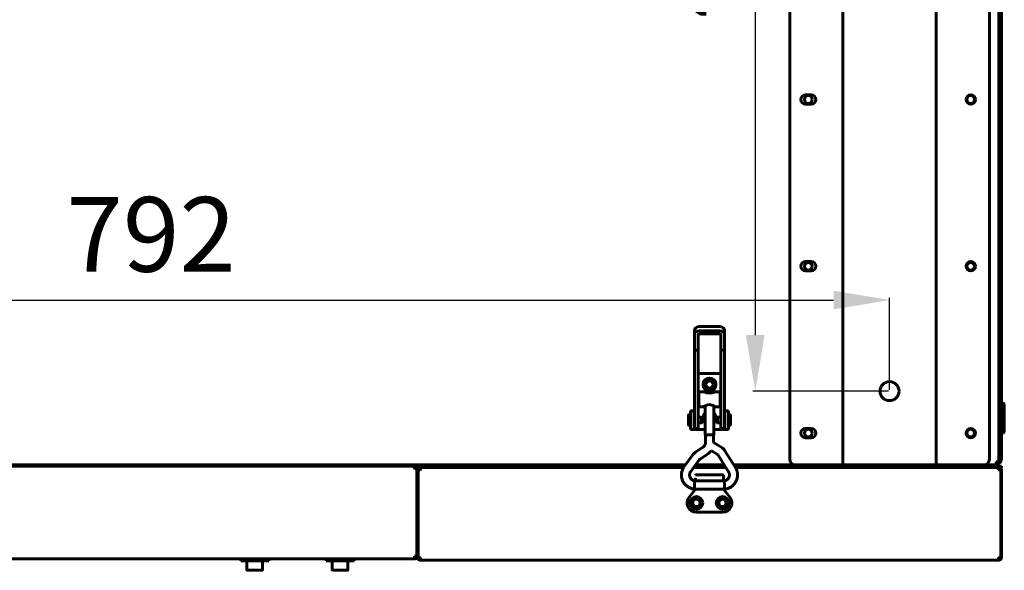
# Model space of a CAD drawing. Units: millimetres. Extents: x 1089 to 44596, y 1763 to 16001.
# Drawn here: x 18953 to 19481, y 2682 to 2977 of the extents above; entities that cross this region are included whole.
import ezdxf

# ---------------------------------------------------------------- set-up
doc = ezdxf.new("R2010")
doc.units = ezdxf.units.MM
doc.linetypes.add('K5LT_BASIC', pattern=[0])
doc.layers.add('Все виды', color=7, linetype='Continuous')
doc.dimstyles.new('Универсальный', dxfattribs={"dimtxt": 40, "dimasz": 30, "dimexe": 1.25, "dimexo": 0.625, "dimgap": 10, "dimtad": 1, "dimtxsty": 'Standard', "dimcen": 2.5, "dimadec": 0, "dimazin": 0, "dimtfac": 1, "dimtmove": 0, "dimatfit": 3, "dimfxl": 1, "dimarcsym": 0})

# ---------------------------------------------------------------- blocks, each defined once
blk = doc.blocks.new('*D231')
at = {"layer": 'Defpoints', "color": 0, "transparency": 16777216}
for p in [(19419.33, 2827.01), (18627.83, 2778.23), (19419.33, 2778.23)]:
    blk.add_point(p, dxfattribs=at)
at = {"layer": 'Все виды', "color": 0, "lineweight": -2, "transparency": 16777216}
for p, q in [((18627.83, 2778.86), (18627.83, 2828.26)), ((18657.83, 2827.01), (19389.33, 2827.01)), ((19419.33, 2778.86), (19419.33, 2828.26))]:
    blk.add_line(p, q, dxfattribs=at)
at = {"layer": 'Все виды', "color": 0, "transparency": 16777216}
for points in [[(18657.83, 2832.01), (18657.83, 2822.01), (18627.83, 2827.01)], [(19389.33, 2832.01), (19389.33, 2822.01), (19419.33, 2827.01)]]:
    blk.add_solid(points, dxfattribs=at)
at = {"layer": 'Все виды', "color": 0, "transparency": 16777216, "insert": (19023.58, 2857.01), "char_height": 40, "attachment_point": 5}
blk.add_mtext('792', dxfattribs=at)
blk = doc.blocks.new('*D232')
at = {"layer": 'Defpoints', "color": 0, "transparency": 16777216}
for p in [(19419.33, 3269.29), (19347.35, 2778.23), (19419.33, 2778.23)]:
    blk.add_point(p, dxfattribs=at)
at = {"layer": 'Все виды', "color": 0, "lineweight": -2, "transparency": 16777216}
for p, q in [((19418.7, 3269.29), (19346.1, 3269.29)), ((19347.35, 3239.29), (19347.35, 2808.23)), ((19418.7, 2778.23), (19346.1, 2778.23))]:
    blk.add_line(p, q, dxfattribs=at)
at = {"layer": 'Все виды', "color": 0, "transparency": 16777216}
for points in [[(19342.35, 3239.29), (19352.35, 3239.29), (19347.35, 3269.29)], [(19342.35, 2808.23), (19352.35, 2808.23), (19347.35, 2778.23)]]:
    blk.add_solid(points, dxfattribs=at)
at = {"layer": 'Все виды', "color": 0, "transparency": 16777216, "insert": (19317.35, 3023.76), "char_height": 40, "attachment_point": 5, "rotation": 90}
blk.add_mtext('492', dxfattribs=at)

msp = doc.modelspace()

# ---------------------------------------------------------------- linework, layer by layer
at = {"layer": 'Все виды', "linetype": 'K5LT_BASIC', "lineweight": 60}
for p, q in [((19394.327, 2738.76), (19394.327, 3308.76)), ((19444.327, 3308.76), (19444.327, 2738.76)), ((19365.827, 3305.76), (19365.827, 2741.76)), ((19472.827, 2741.76), (19472.827, 3305.76)), ((19477.827, 2745.26), (19477.827, 3023.76)), ((19479.327, 2745.26), (19479.327, 3023.76)), ((19377.327, 2936.927), (19374.327, 2936.927)), ((19374.327, 2931.927), (19377.327, 2931.927)), ((19377.327, 2847.593), (19374.327, 2847.593)), ((19374.327, 2842.593), (19377.327, 2842.593)), ((19317.33, 2812.816), (19328.33, 2812.816)), ((19314.83, 2810.77), (19314.83, 2808.472)), ((19314.83, 2808.472), (19314.83, 2800.205)), ((19316.83, 2808.472), (19316.83, 2800.205)), ((19328.33, 2810.518), (19317.33, 2810.518)), ((19328.33, 2808.881), (19317.33, 2808.881)), ((19328.83, 2800.205), (19328.83, 2808.472)), ((19330.83, 2810.77), (19330.83, 2808.472)), ((19330.83, 2800.205), (19330.83, 2808.472)), ((19316.83, 2800.205), (19314.83, 2800.205)), ((19314.83, 2800.205), (19314.83, 2763.028)), ((19316.83, 2800.205), (19316.83, 2763.028)), ((19328.83, 2800.205), (19328.83, 2763.028)), ((19330.83, 2800.205), (19328.83, 2800.205)), ((19330.83, 2800.205), (19330.83, 2763.028)), ((19328.83, 2787.76), (19316.83, 2787.76)), ((19317.08, 2777.779), (19317.08, 2769.779)), ((19317.08, 2777.779), (19320.48, 2777.779)), ((19320.274, 2777.609), (19319.523, 2777.779)), ((19321.457, 2777.326), (19320.274, 2777.609)), ((19321.169, 2778.585), (19320.48, 2778.375)), ((19320.48, 2777.779), (19320.48, 2778.375)), ((19322.83, 2778.672), (19321.169, 2778.585)), ((19322.83, 2777.192), (19321.457, 2777.326)), ((19324.492, 2778.585), (19322.83, 2778.672)), ((19322.905, 2777.193), (19322.83, 2777.192)), ((19324.272, 2777.339), (19322.905, 2777.193)), ((19325.44, 2777.623), (19324.272, 2777.339)), ((19325.18, 2778.375), (19324.492, 2778.585)), ((19325.18, 2777.779), (19325.18, 2778.375)), ((19325.18, 2777.779), (19328.58, 2777.779)), ((19326.137, 2777.779), (19325.44, 2777.623)), ((19328.58, 2777.779), (19328.58, 2769.779)), ((19316.83, 2775.279), (19317.08, 2775.279)), ((19316.83, 2772.279), (19317.08, 2772.279)), ((19320.051, 2770.246), (19322.405, 2770.979)), ((19320.48, 2754.567), (19320.48, 2770.457)), ((19322.405, 2770.979), (19324.976, 2770.544)), ((19324.976, 2770.544), (19326.158, 2769.888)), ((19325.18, 2754.567), (19325.18, 2770.457)), ((19328.83, 2775.279), (19328.58, 2775.279)), ((19328.83, 2772.279), (19328.58, 2772.279)), ((19479.327, 2771.76), (19480.427, 2771.76)), ((19480.427, 2771.76), (19480.827, 2771.36)), ((19480.427, 2771.76), (19480.427, 2755.76)), ((19480.827, 2771.36), (19480.827, 2756.16)), ((19311.581, 2765.431), (19311.581, 2760.131)), ((19312.577, 2765.531), (19311.681, 2765.531)), ((19312.577, 2757.76), (19312.577, 2767.76)), ((19314.577, 2767.76), (19312.577, 2767.76)), ((19314.577, 2767.76), (19314.83, 2767.76)), ((19314.577, 2757.76), (19314.577, 2767.76)), ((19317.08, 2769.779), (19319.523, 2769.779)), ((19319.457, 2769.827), (19319.503, 2769.888)), ((19319.463, 2769.791), (19319.457, 2769.827)), ((19319.523, 2769.779), (19319.463, 2769.791)), ((19319.503, 2769.888), (19320.051, 2770.246)), ((19319.743, 2769.812), (19319.523, 2769.779)), ((19320.073, 2769.895), (19319.743, 2769.812)), ((19320.48, 2770.005), (19320.073, 2769.895)), ((19325.587, 2769.895), (19325.18, 2770.005)), ((19325.918, 2769.812), (19325.587, 2769.895)), ((19326.137, 2769.779), (19325.918, 2769.812)), ((19326.197, 2769.791), (19326.137, 2769.779)), ((19326.137, 2769.779), (19328.58, 2769.779)), ((19326.158, 2769.888), (19326.204, 2769.827)), ((19326.204, 2769.827), (19326.197, 2769.791)), ((19330.83, 2767.76), (19331.077, 2767.76)), ((19331.077, 2767.76), (19331.077, 2757.76)), ((19331.077, 2767.76), (19333.077, 2767.76)), ((19333.077, 2767.76), (19333.077, 2757.76)), ((19333.077, 2765.51), (19333.975, 2765.51)), ((19334.075, 2760.11), (19334.075, 2765.41)), ((19312.577, 2760.031), (19311.681, 2760.031)), ((19314.83, 2765.031), (19314.577, 2765.031)), ((19314.83, 2760.531), (19314.577, 2760.531)), ((19314.83, 2763.028), (19314.83, 2758.26)), ((19318.548, 2764.356), (19316.83, 2764.356)), ((19316.83, 2763.028), (19316.83, 2758.26)), ((19318.548, 2761.206), (19316.83, 2761.206)), ((19318.981, 2764.106), (19318.548, 2764.356)), ((19318.548, 2761.206), (19318.548, 2764.356)), ((19318.981, 2761.456), (19318.548, 2761.206)), ((19318.981, 2761.456), (19318.981, 2764.106)), ((19326.675, 2764.085), (19327.108, 2764.335)), ((19326.675, 2764.085), (19326.675, 2761.444)), ((19326.675, 2761.444), (19326.675, 2761.435)), ((19326.675, 2761.435), (19327.108, 2761.185)), ((19327.108, 2764.335), (19328.83, 2764.335)), ((19327.108, 2764.335), (19327.108, 2761.196)), ((19327.108, 2761.196), (19327.108, 2761.185)), ((19327.108, 2761.185), (19328.83, 2761.185)), ((19328.83, 2763.028), (19328.83, 2758.26)), ((19330.83, 2765.01), (19331.077, 2765.01)), ((19330.83, 2763.028), (19330.83, 2758.26)), ((19330.83, 2760.51), (19331.077, 2760.51)), ((19333.077, 2760.01), (19333.975, 2760.01)), ((19314.577, 2757.76), (19312.577, 2757.76)), ((19315.077, 2757.76), (19314.577, 2757.76)), ((19316.83, 2758.26), (19314.83, 2758.26)), ((19320.48, 2757.76), (19315.077, 2757.76)), ((19321.169, 2754.777), (19320.48, 2754.567)), ((19320.48, 2754.567), (19320.65, 2754.456)), ((19321.289, 2754.762), (19320.65, 2754.567)), ((19320.65, 2750.599), (19320.65, 2754.567)), ((19322.83, 2754.864), (19321.169, 2754.777)), ((19322.83, 2754.842), (19321.289, 2754.762)), ((19324.492, 2754.777), (19322.83, 2754.864)), ((19324.372, 2754.762), (19322.83, 2754.842)), ((19325.01, 2754.567), (19324.372, 2754.762)), ((19325.18, 2754.567), (19324.492, 2754.777)), ((19325.01, 2754.456), (19325.18, 2754.567)), ((19325.01, 2750.704), (19325.01, 2754.567)), ((19330.577, 2757.76), (19325.18, 2757.76)), ((19330.83, 2758.26), (19328.83, 2758.26)), ((19331.077, 2757.76), (19330.577, 2757.76)), ((19331.077, 2757.76), (19333.077, 2757.76)), ((19377.327, 2758.26), (19374.327, 2758.26)), ((19479.327, 2755.76), (19480.427, 2755.76)), ((19480.427, 2755.76), (19480.827, 2756.16)), ((19329.398, 2747.984), (19325.01, 2750.704)), ((19374.327, 2753.26), (19377.327, 2753.26)), ((19319.335, 2748.151), (19315.335, 2745.475)), ((19321.759, 2744.527), (19317.76, 2741.851)), ((19322.474, 2745.072), (19321.759, 2744.527)), ((19323.117, 2745.699), (19322.474, 2745.072)), ((19323.678, 2746.4), (19323.117, 2745.699)), ((19327.101, 2744.278), (19323.678, 2746.4)), ((19333.027, 2735.042), (19327.388, 2743.994)), ((19336.716, 2737.366), (19331.077, 2746.318)), ((19477.827, 2745.26), (19477.827, 2742.26)), ((19479.327, 2742.26), (19479.327, 2745.26)), ((19193.327, 2738.76), (18678.327, 2738.76)), ((19196.327, 2738.76), (19193.327, 2738.76)), ((19309.943, 2738.76), (19194.635, 2738.76)), ((19196.327, 2738.06), (19196.327, 2738.76)), ((19313.745, 2743.951), (19309.243, 2737.805)), ((19317.262, 2741.375), (19312.761, 2735.229)), ((19330.685, 2738.76), (19315.347, 2738.76)), ((19368.827, 2738.76), (19335.838, 2738.76)), ((19368.827, 2738.76), (19392.327, 2738.76)), ((19392.327, 2738.76), (19394.327, 2738.76)), ((19394.327, 2738.76), (19397.827, 2738.76)), ((19397.827, 2738.76), (19440.827, 2738.76)), ((19440.827, 2738.76), (19444.327, 2738.76)), ((19444.327, 2738.76), (19446.327, 2738.76)), ((19446.327, 2738.76), (19469.827, 2738.76)), ((19469.827, 2738.76), (19475.827, 2738.76)), ((19476.527, 2738.76), (19469.827, 2738.76)), ((19476.527, 2740.06), (19476.527, 2740.41)), ((19477.827, 2740.41), (19476.527, 2740.41)), ((19476.527, 2740.06), (19476.527, 2738.76)), ((19476.527, 2739.46), (19476.827, 2739.46)), ((19476.827, 2739.46), (19476.827, 2740.41)), ((19477.827, 2742.788), (19477.827, 2740.41)), ((19477.827, 2742.26), (19479.327, 2742.26)), ((19193.327, 2738.06), (18571.827, 2738.06)), ((19165.027, 2737.36), (19164.48, 2737.36)), ((19164.677, 2736.76), (19165.977, 2736.76)), ((19165.027, 2737.36), (19165.027, 2738.06)), ((19165.977, 2736.76), (19166.327, 2736.76)), ((19165.977, 2689.76), (19165.977, 2736.76)), ((19166.327, 2689.76), (19166.327, 2736.76)), ((19166.677, 2736.06), (19166.327, 2736.06)), ((19166.327, 2689.06), (19166.327, 2736.06)), ((19166.677, 2689.06), (19166.677, 2736.06)), ((19167.977, 2736.06), (19166.677, 2736.06)), ((19167.327, 2738.06), (19167.327, 2737.36)), ((19167.627, 2737.36), (19167.327, 2737.36)), ((19167.627, 2736.66), (19167.627, 2737.36)), ((19167.627, 2737.36), (19167.969, 2737.36)), ((19167.627, 2736.66), (19168.131, 2736.66)), ((19170.327, 2737.36), (19167.969, 2737.36)), ((19169.019, 2737.36), (19168.48, 2737.36)), ((19309.43, 2738.06), (19170.327, 2738.06)), ((19308.946, 2737.36), (19170.327, 2737.36)), ((19331.566, 2737.36), (19314.322, 2737.36)), ((19331.126, 2738.06), (19314.835, 2738.06)), ((19476.327, 2738.06), (19336.278, 2738.06)), ((19476.327, 2737.36), (19336.719, 2737.36)), ((19449.327, 2738.51), (19449.327, 2738.06)), ((19459.327, 2738.51), (19459.327, 2738.06)), ((19476.327, 2738.06), (19479.327, 2738.06)), ((19479.327, 2737.36), (19476.327, 2737.36)), ((19477.523, 2736.66), (19478.027, 2736.66)), ((19478.977, 2736.06), (19477.677, 2736.06)), ((19478.027, 2736.66), (19478.027, 2737.36)), ((19479.327, 2736.06), (19478.977, 2736.06)), ((19478.977, 2736.06), (19478.977, 2689.06)), ((19479.327, 2738.06), (19479.327, 2737.36)), ((19479.327, 2736.06), (19479.327, 2689.06)), ((19314.863, 2728.829), (19314.772, 2727.129)), ((19314.944, 2730.132), (19314.863, 2728.829)), ((19314.946, 2730.142), (19314.944, 2730.132)), ((19330.715, 2730.142), (19314.946, 2730.142)), ((19315.333, 2731.559), (19315.333, 2731.259)), ((19315.333, 2731.259), (19315.333, 2731.559)), ((19315.333, 2731.559), (19315.333, 2731.259)), ((19315.333, 2731.259), (19315.333, 2730.142)), ((19330.333, 2733.359), (19315.533, 2733.359)), ((19330.333, 2732.341), (19330.333, 2733.359)), ((19330.333, 2730.142), (19330.333, 2732.341)), ((19330.724, 2730.039), (19330.715, 2730.142)), ((19330.815, 2728.515), (19330.724, 2730.039)), ((19330.908, 2726.735), (19330.815, 2728.515)), ((19315.272, 2725.782), (19311.887, 2721.43)), ((19314.772, 2727.129), (19314.715, 2725.782)), ((19330.946, 2725.782), (19314.715, 2725.782)), ((19314.715, 2725.782), (19314.715, 2725.782)), ((19333.78, 2721.43), (19330.394, 2725.782)), ((19330.947, 2725.79), (19330.908, 2726.735)), ((19330.946, 2725.782), (19330.947, 2725.79)), ((19330.946, 2725.782), (19330.946, 2725.782)), ((19315.833, 2713.36), (19329.833, 2713.36)), ((18569.477, 2688.46), (19164.677, 2688.46)), ((19079.077, 2688.46), (19071.577, 2688.46)), ((19071.577, 2687.26), (19071.577, 2688.46)), ((19079.077, 2687.26), (19071.577, 2687.26)), ((19074.827, 2682.685), (19074.827, 2687.26)), ((19086.577, 2688.46), (19079.077, 2688.46)), ((19086.577, 2687.26), (19079.077, 2687.26)), ((19083.327, 2682.685), (19083.327, 2687.26)), ((19086.577, 2687.26), (19086.577, 2688.46)), ((19124.827, 2688.46), (19117.327, 2688.46)), ((19117.327, 2687.26), (19117.327, 2688.46)), ((19124.827, 2687.26), (19117.327, 2687.26)), ((19120.577, 2682.685), (19120.577, 2687.26)), ((19132.327, 2688.46), (19124.827, 2688.46)), ((19132.327, 2687.26), (19124.827, 2687.26)), ((19129.077, 2682.685), (19129.077, 2687.26)), ((19132.327, 2687.26), (19132.327, 2688.46)), ((19164.677, 2689.76), (19164.677, 2688.46)), ((19165.977, 2689.76), (19164.677, 2689.76)), ((19165.027, 2689.16), (19164.677, 2689.16)), ((19164.677, 2688.46), (19165.027, 2688.46)), ((19166.677, 2689.06), (19167.977, 2689.06)), ((19167.327, 2688.46), (19167.327, 2689.06)), ((19167.327, 2688.46), (19167.977, 2688.46)), ((19167.977, 2687.76), (19167.627, 2687.76)), ((19167.977, 2689.06), (19167.977, 2687.76)), ((19477.677, 2687.76), (19167.977, 2687.76)), ((19477.677, 2689.06), (19478.977, 2689.06)), ((19477.677, 2689.06), (19477.677, 2687.76)), ((19477.677, 2688.46), (19478.027, 2688.46)), ((19478.027, 2687.76), (19477.677, 2687.76)), ((19079.077, 2682.26), (19075.252, 2682.26)), ((19082.902, 2682.26), (19079.077, 2682.26)), ((19124.827, 2682.26), (19121.002, 2682.26)), ((19128.652, 2682.26), (19124.827, 2682.26))]:
    msp.add_line(p, q, dxfattribs=at)
for centre, radius in [((19375.827, 2934.427), 2.1), ((19462.827, 2934.427), 2.5), ((19462.827, 2934.427), 2.1), ((19375.827, 2845.093), 2.1), ((19462.827, 2845.093), 2.5), ((19462.827, 2845.093), 2.1), ((19322.827, 2781.76), 2.15), ((19322.827, 2781.76), 2), ((19419.327, 2778.23), 5.1), ((19375.827, 2755.76), 2.1), ((19462.827, 2755.76), 2.5), ((19462.827, 2755.76), 2.1), ((19315.833, 2718.36), 3.38), ((19315.833, 2718.36), 2.1), ((19315.827, 2718.36), 2), ((19329.827, 2718.36), 3.38), ((19329.827, 2718.36), 2.1), ((19329.827, 2718.36), 2)]:
    msp.add_circle(centre, radius, dxfattribs=at)
for centre, radius, start, end in [((19374.327, 2934.427), 2.5, 90, 270), ((19377.327, 2934.427), 2.5, 270, 90), ((19374.327, 2845.093), 2.5, 90, 270), ((19377.327, 2845.093), 2.5, 270, 90), ((19322.827, 2781.76), 3.5, 295.56319, 244.45834), ((19311.681, 2765.431), 0.1, 90, 180), ((19322.827, 2763.76), 3.5, 132.10514, 227.89486), ((19322.827, 2763.76), 3.5, 312.24978, 47.75022), ((19333.975, 2765.41), 0.1, 0, 90), ((19311.681, 2760.131), 0.1, 180, 270), ((19333.975, 2760.11), 0.1, 270, 0), ((19374.327, 2755.76), 2.5, 90, 270), ((19377.327, 2755.76), 2.5, 270, 90), ((19368.827, 2741.76), 3, 180, 270), ((19449.577, 2738.51), 0.25, 90, 180), ((19459.077, 2738.51), 0.25, 0, 90), ((19469.827, 2741.76), 3, 270, 0), ((19475.827, 2742.26), 3.5, 281.53696, 0), ((19476.527, 2740.41), 1.3, 270, 0), ((19476.527, 2740.41), 0.6, 300, 0), ((19165.027, 2736.76), 1.3, 0, 90), ((19165.027, 2736.76), 0.6, 0, 90), ((19167.627, 2736.06), 1.3, 90, 180), ((19167.627, 2736.06), 0.6, 90, 180), ((19478.027, 2736.06), 1.3, 0, 90), ((19478.027, 2736.06), 0.6, 0, 90), ((19315.533, 2733.159), 0.2, 90, 180), ((19315.533, 2731.559), 0.2, 179.98899, 180), ((19315.833, 2718.36), 5, 142.11716, 270), ((19329.833, 2718.36), 5, 270, 37.88284), ((19165.027, 2689.76), 0.6, 270, 0), ((19165.027, 2689.76), 1.3, 270, 0), ((19167.627, 2689.06), 1.3, 180, 270), ((19167.627, 2689.06), 0.6, 180, 240), ((19478.027, 2689.06), 1.3, 270, 0), ((19478.027, 2689.06), 0.6, 270, 0), ((19075.252, 2682.685), 0.425, 180, 270), ((19082.902, 2682.685), 0.425, 270, 0), ((19121.002, 2682.685), 0.425, 180, 270), ((19128.652, 2682.685), 0.425, 270, 0)]:
    msp.add_arc(centre, radius, start, end, dxfattribs=at)
for centre, major_axis, ratio, start_param, end_param in [((19317.33, 2810.77), (-2.5, 0), 0.8184985, 4.712389, 6.2831853), ((19328.33, 2810.77), (2.5, 0), 0.8184985, 0, 1.5707963), ((19317.33, 2808.472), (-2.5, 0), 0.8184985, 4.712389, 6.2831853), ((19317.33, 2808.472), (-0.5, 0), 0.8184985, 4.712389, 6.2831853), ((19328.33, 2808.472), (-2.5, 0), 0.8184985, 3.1415927, 4.712389), ((19328.33, 2808.472), (-0.5, 0), 0.8184985, 3.1415927, 4.712389), ((19311.002, 2736.517), (1.759, -1.288), 0.1021299, -3.1416118, -3.1415952), ((19311.002, 2736.517), (1.759, -1.288), 0.1021299, 6.2831528, 6.2831853)]:
    msp.add_ellipse(centre, major_axis=major_axis, ratio=ratio, start_param=start_param, end_param=end_param, dxfattribs=at)
for points, knots in [([(19320.65, 2750.599), (19320.65, 2750.483), (19320.643, 2750.367), (19320.616, 2750.136), (19320.595, 2750.021), (19320.54, 2749.795), (19320.505, 2749.684), (19320.424, 2749.465), (19320.376, 2749.358), (19320.268, 2749.149), (19320.208, 2749.048), (19320.075, 2748.853), (19320.002, 2748.759), (19319.846, 2748.58), (19319.762, 2748.495), (19319.65, 2748.394), (19319.626, 2748.373), (19319.578, 2748.332), (19319.555, 2748.313), (19319.494, 2748.265), (19319.456, 2748.236), (19319.39, 2748.189), (19319.362, 2748.17), (19319.335, 2748.151)], [0, 0, 0, 0, 2.1811457, 2.1811457, 4.3626279, 4.3626279, 6.546981, 6.546981, 8.7360695, 8.7360695, 10.9314127, 10.9314127, 13.1346674, 13.1346674, 15.3475074, 15.3475074, 15.9366865, 15.9366865, 16.5020889, 16.5020889, 17.3816104, 17.3816104, 18, 18, 18, 18]), ([(19315.335, 2745.475), (19315.259, 2745.424), (19315.183, 2745.371), (19314.99, 2745.229), (19314.874, 2745.138), (19314.663, 2744.959), (19314.567, 2744.872), (19314.389, 2744.702), (19314.307, 2744.618), (19314.147, 2744.448), (19314.07, 2744.36), (19313.908, 2744.166), (19313.825, 2744.06), (19313.745, 2743.951)], [0, 0, 0, 0, 1.8693659, 1.8693659, 4.8693659, 4.8693659, 7.4976068, 7.4976068, 9.8738382, 9.8738382, 12.2500695, 12.2500695, 15, 15, 15, 15]), ([(19327.388, 2743.994), (19327.386, 2743.996), (19327.385, 2743.998), (19327.382, 2744.004), (19327.379, 2744.007), (19327.373, 2744.017), (19327.368, 2744.024), (19327.355, 2744.043), (19327.345, 2744.056), (19327.319, 2744.089), (19327.302, 2744.11), (19327.264, 2744.149), (19327.245, 2744.168), (19327.211, 2744.198), (19327.196, 2744.21), (19327.174, 2744.228), (19327.166, 2744.234), (19327.149, 2744.246), (19327.139, 2744.253), (19327.12, 2744.266), (19327.111, 2744.272), (19327.101, 2744.278)], [0, 0, 0, 0, 0.2745474, 0.2745474, 0.7321264, 0.7321264, 1.6472845, 1.6472845, 3.3860848, 3.3860848, 6.3860848, 6.3860848, 9.3860848, 9.3860848, 11.4203584, 11.4203584, 12.5021269, 12.5021269, 13.7384589, 13.7384589, 15, 15, 15, 15]), ([(19331.077, 2746.318), (19331.073, 2746.324), (19331.069, 2746.33), (19331.059, 2746.346), (19331.053, 2746.356), (19331.033, 2746.386), (19331.02, 2746.406), (19330.981, 2746.465), (19330.954, 2746.504), (19330.874, 2746.618), (19330.818, 2746.693), (19330.663, 2746.89), (19330.559, 2747.011), (19330.34, 2747.242), (19330.226, 2747.352), (19330.028, 2747.527), (19329.948, 2747.593), (19329.82, 2747.693), (19329.773, 2747.729), (19329.672, 2747.802), (19329.617, 2747.841), (19329.508, 2747.914), (19329.453, 2747.95), (19329.398, 2747.984)], [0, 0, 0, 0, 0.1342412, 0.1342412, 0.3579765, 0.3579765, 0.8054472, 0.8054472, 1.7003886, 1.7003886, 3.4455242, 3.4455242, 6.4455242, 6.4455242, 9.4455242, 9.4455242, 11.410341, 11.410341, 12.512753, 12.512753, 13.7726492, 13.7726492, 15, 15, 15, 15]), ([(19317.76, 2741.851), (19317.736, 2741.835), (19317.711, 2741.818), (19317.65, 2741.773), (19317.614, 2741.745), (19317.548, 2741.689), (19317.518, 2741.662), (19317.463, 2741.609), (19317.438, 2741.583), (19317.388, 2741.53), (19317.364, 2741.503), (19317.313, 2741.442), (19317.287, 2741.409), (19317.262, 2741.375)], [0, 0, 0, 0, 1.8967183, 1.8967183, 4.8967183, 4.8967183, 7.4994533, 7.4994533, 9.8663934, 9.8663934, 12.2333336, 12.2333336, 15, 15, 15, 15]), ([(19314.715, 2725.782), (19314.708, 2725.782), (19314.701, 2725.783), (19314.683, 2725.785), (19314.671, 2725.787), (19314.642, 2725.79), (19314.624, 2725.792), (19314.585, 2725.797), (19314.562, 2725.8), (19314.496, 2725.808), (19314.453, 2725.814), (19314.334, 2725.831), (19314.257, 2725.843), (19314.065, 2725.875), (19313.951, 2725.895), (19313.632, 2725.959), (19313.438, 2726.004), (19313.088, 2726.105), (19312.925, 2726.159), (19312.541, 2726.303), (19312.319, 2726.399), (19311.824, 2726.637), (19311.561, 2726.782), (19311.067, 2727.093), (19310.837, 2727.259), (19310.382, 2727.627), (19310.158, 2727.831), (19309.817, 2728.18), (19309.693, 2728.319), (19309.49, 2728.554), (19309.414, 2728.651), (19309.152, 2728.993), (19308.979, 2729.249), (19308.67, 2729.773), (19308.532, 2730.042), (19308.298, 2730.58), (19308.199, 2730.848), (19308.028, 2731.409), (19307.957, 2731.702), (19307.851, 2732.296), (19307.815, 2732.597), (19307.779, 2733.205), (19307.778, 2733.512), (19307.814, 2734.102), (19307.848, 2734.386), (19307.951, 2734.95), (19308.02, 2735.232), (19308.157, 2735.696), (19308.222, 2735.877), (19308.315, 2736.139), (19308.346, 2736.213), (19308.451, 2736.459), (19308.528, 2736.622), (19308.699, 2736.946), (19308.793, 2737.11), (19308.909, 2737.299), (19308.928, 2737.331), (19308.999, 2737.443), (19309.053, 2737.528), (19309.138, 2737.656), (19309.172, 2737.705), (19309.217, 2737.769), (19309.23, 2737.787), (19309.243, 2737.805)], [0, 0, 0, 0, 0.0286584, 0.0286584, 0.0802434, 0.0802434, 0.1547552, 0.1547552, 0.25269, 0.25269, 0.4399486, 0.4399486, 0.7706889, 0.7706889, 1.2795816, 1.2795816, 2.1277783, 2.1277783, 2.889456, 2.889456, 3.9210669, 3.9210669, 5.195529, 5.195529, 6.4245616, 6.4245616, 7.7158539, 7.7158539, 8.5194888, 8.5194888, 9.0534417, 9.0534417, 10.3834465, 10.3834465, 11.6724964, 11.6724964, 12.9009703, 12.9009703, 14.2029428, 14.2029428, 15.504384, 15.504384, 16.8274916, 16.8274916, 18.0626715, 18.0626715, 19.2694773, 19.2694773, 20.119269, 20.119269, 20.4845233, 20.4845233, 21.3166936, 21.3166936, 22.0462119, 22.0462119, 22.1881474, 22.1881474, 22.591429, 22.591429, 22.8735614, 22.8735614, 23, 23, 23, 23]), ([(19314.946, 2730.142), (19314.925, 2730.144), (19314.904, 2730.146), (19314.87, 2730.15), (19314.857, 2730.152), (19314.823, 2730.157), (19314.801, 2730.16), (19314.761, 2730.166), (19314.742, 2730.169), (19314.705, 2730.176), (19314.687, 2730.18), (19314.652, 2730.188), (19314.635, 2730.193), (19314.6, 2730.203), (19314.582, 2730.208), (19314.541, 2730.222), (19314.517, 2730.23), (19314.469, 2730.248), (19314.445, 2730.256), (19314.39, 2730.276), (19314.36, 2730.286), (19314.282, 2730.314), (19314.233, 2730.332), (19314.107, 2730.381), (19314.031, 2730.412), (19313.885, 2730.48), (19313.814, 2730.517), (19313.664, 2730.605), (19313.584, 2730.658), (19313.403, 2730.788), (19313.304, 2730.868), (19313.118, 2731.038), (19313.03, 2731.127), (19312.862, 2731.319), (19312.78, 2731.422), (19312.637, 2731.628), (19312.575, 2731.729), (19312.461, 2731.939), (19312.411, 2732.047), (19312.323, 2732.269), (19312.286, 2732.383), (19312.223, 2732.62), (19312.199, 2732.742), (19312.162, 2732.988), (19312.15, 2733.114), (19312.141, 2733.36), (19312.144, 2733.482), (19312.163, 2733.727), (19312.18, 2733.849), (19312.222, 2734.069), (19312.247, 2734.166), (19312.305, 2734.35), (19312.338, 2734.437), (19312.407, 2734.602), (19312.444, 2734.685), (19312.493, 2734.791), (19312.507, 2734.819), (19312.529, 2734.865), (19312.538, 2734.884), (19312.562, 2734.929), (19312.576, 2734.954), (19312.601, 2734.997), (19312.611, 2735.013), (19312.631, 2735.044), (19312.641, 2735.058), (19312.661, 2735.088), (19312.671, 2735.103), (19312.693, 2735.135), (19312.704, 2735.151), (19312.73, 2735.187), (19312.745, 2735.207), (19312.761, 2735.229)], [0, 0, 0, 0, 0.2064017, 0.2064017, 0.3342616, 0.3342616, 0.5476679, 0.5476679, 0.7360837, 0.7360837, 0.9048317, 0.9048317, 1.069727, 1.069727, 1.2723368, 1.2723368, 1.5698221, 1.5698221, 1.8339071, 1.8339071, 2.1350663, 2.1350663, 2.585804, 2.585804, 3.3210987, 3.3210987, 4.1473856, 4.1473856, 5.1339559, 5.1339559, 6.3706908, 6.3706908, 7.5925759, 7.5925759, 8.8991914, 8.8991914, 10.0699214, 10.0699214, 11.2626758, 11.2626758, 12.4696732, 12.4696732, 13.6934706, 13.6934706, 14.9589564, 14.9589564, 16.1552876, 16.1552876, 17.387406, 17.387406, 18.4716781, 18.4716781, 19.3549035, 19.3549035, 20.1270811, 20.1270811, 20.419414, 20.419414, 20.6571923, 20.6571923, 20.9999028, 20.9999028, 21.1985795, 21.1985795, 21.3729184, 21.3729184, 21.5513934, 21.5513934, 21.7509768, 21.7509768, 22, 22, 22, 22]), ([(19333.027, 2735.042), (19333.032, 2735.034), (19333.037, 2735.026), (19333.049, 2735.006), (19333.057, 2734.994), (19333.071, 2734.971), (19333.078, 2734.959), (19333.096, 2734.93), (19333.106, 2734.913), (19333.126, 2734.879), (19333.135, 2734.864), (19333.152, 2734.833), (19333.16, 2734.817), (19333.176, 2734.787), (19333.184, 2734.772), (19333.199, 2734.739), (19333.207, 2734.722), (19333.226, 2734.678), (19333.237, 2734.65), (19333.258, 2734.597), (19333.267, 2734.574), (19333.288, 2734.521), (19333.3, 2734.489), (19333.33, 2734.409), (19333.347, 2734.362), (19333.39, 2734.234), (19333.415, 2734.152), (19333.457, 2733.982), (19333.473, 2733.898), (19333.5, 2733.715), (19333.509, 2733.615), (19333.52, 2733.392), (19333.52, 2733.267), (19333.503, 2733.021), (19333.488, 2732.9), (19333.444, 2732.65), (19333.413, 2732.522), (19333.34, 2732.279), (19333.298, 2732.163), (19333.199, 2731.938), (19333.144, 2731.83), (19333.021, 2731.623), (19332.954, 2731.523), (19332.804, 2731.324), (19332.721, 2731.225), (19332.542, 2731.036), (19332.448, 2730.948), (19332.251, 2730.783), (19332.148, 2730.707), (19331.95, 2730.576), (19331.854, 2730.52), (19331.668, 2730.428), (19331.582, 2730.391), (19331.406, 2730.324), (19331.322, 2730.294), (19331.217, 2730.257), (19331.187, 2730.246), (19331.138, 2730.229), (19331.118, 2730.222), (19331.07, 2730.206), (19331.044, 2730.198), (19330.997, 2730.186), (19330.978, 2730.181), (19330.94, 2730.174), (19330.923, 2730.17), (19330.886, 2730.164), (19330.868, 2730.161), (19330.828, 2730.155), (19330.807, 2730.153), (19330.763, 2730.147), (19330.74, 2730.144), (19330.715, 2730.142)], [0, 0, 0, 0, 0.0979127, 0.0979127, 0.2412921, 0.2412921, 0.3772852, 0.3772852, 0.58848, 0.58848, 0.7755696, 0.7755696, 0.9490076, 0.9490076, 1.1200114, 1.1200114, 1.328522, 1.328522, 1.6797635, 1.6797635, 1.9127218, 1.9127218, 2.2279758, 2.2279758, 2.7451561, 2.7451561, 3.6528795, 3.6528795, 4.5342788, 4.5342788, 5.5714848, 5.5714848, 6.880063, 6.880063, 8.1129968, 8.1129968, 9.4627042, 9.4627042, 10.7560191, 10.7560191, 11.98891, 11.98891, 13.2382411, 13.2382411, 14.5507555, 14.5507555, 15.8550778, 15.8550778, 17.1813543, 17.1813543, 18.3600397, 18.3600397, 19.2212145, 19.2212145, 19.9882727, 19.9882727, 20.3330865, 20.3330865, 20.6124208, 20.6124208, 21.0028476, 21.0028476, 21.2511169, 21.2511169, 21.4508405, 21.4508405, 21.6376673, 21.6376673, 21.8207848, 21.8207848, 22, 22, 22, 22]), ([(19336.716, 2737.366), (19336.717, 2737.364), (19336.718, 2737.362), (19336.729, 2737.345), (19336.738, 2737.33), (19336.758, 2737.298), (19336.768, 2737.28), (19336.791, 2737.243), (19336.803, 2737.222), (19336.837, 2737.162), (19336.86, 2737.122), (19336.921, 2737.013), (19336.96, 2736.941), (19337.056, 2736.76), (19337.112, 2736.649), (19337.244, 2736.373), (19337.306, 2736.217), (19337.381, 2736.044), (19337.386, 2736.029), (19337.453, 2735.854), (19337.507, 2735.694), (19337.622, 2735.308), (19337.679, 2735.075), (19337.787, 2734.542), (19337.83, 2734.245), (19337.878, 2733.675), (19337.884, 2733.4), (19337.867, 2732.859), (19337.844, 2732.591), (19337.767, 2732.023), (19337.708, 2731.723), (19337.555, 2731.137), (19337.462, 2730.849), (19337.244, 2730.292), (19337.12, 2730.023), (19336.842, 2729.508), (19336.69, 2729.263), (19336.389, 2728.831), (19336.238, 2728.647), (19336.048, 2728.407), (19336.002, 2728.358), (19335.752, 2728.077), (19335.533, 2727.859), (19335.066, 2727.447), (19334.821, 2727.256), (19334.328, 2726.919), (19334.08, 2726.771), (19333.548, 2726.492), (19333.262, 2726.362), (19332.751, 2726.162), (19332.51, 2726.083), (19332.104, 2725.975), (19331.934, 2725.938), (19331.573, 2725.87), (19331.381, 2725.838), (19331.124, 2725.803), (19331.061, 2725.795), (19330.983, 2725.786), (19330.964, 2725.784), (19330.946, 2725.782)], [0, 0, 0, 0, 0.0099125, 0.0099125, 0.0891714, 0.0891714, 0.1783427, 0.1783427, 0.2845475, 0.2845475, 0.4878034, 0.4878034, 0.8460574, 0.8460574, 1.4086637, 1.4086637, 2.1688999, 2.1688999, 2.2451946, 2.2451946, 3.028126, 3.028126, 4.0829707, 4.0829707, 5.3962921, 5.3962921, 6.6269842, 6.6269842, 7.8210546, 7.8210546, 9.1792559, 9.1792559, 10.5288624, 10.5288624, 11.842501, 11.842501, 13.1229994, 13.1229994, 14.1886349, 14.1886349, 14.4901666, 14.4901666, 15.8620863, 15.8620863, 17.2490081, 17.2490081, 18.527805, 18.527805, 19.8890091, 19.8890091, 20.9960167, 20.9960167, 21.8464026, 21.8464026, 22.6538621, 22.6538621, 22.9117391, 22.9117391, 23, 23, 23, 23]), ([(19330.136, 2731.37), (19330.182, 2731.547), (19330.228, 2731.717), (19330.303, 2732.041), (19330.333, 2732.197), (19330.333, 2732.341)], [0, 0, 0, 0, 0.0006294768, 0.0006294768, 0.0012716026, 0.0012716026, 0.0012716026, 0.0012716026])]:
    msp.add_open_spline(points, degree=3, knots=knots, dxfattribs=at)
for points in [[(19164.032, 2738.06), (19164.048, 2738.06), (19164.078, 2738.055), (19164.125, 2738.03), (19164.171, 2737.99), (19164.217, 2737.934), (19164.263, 2737.863), (19164.309, 2737.779), (19164.355, 2737.681), (19164.401, 2737.572), (19164.447, 2737.453), (19164.493, 2737.325), (19164.539, 2737.19), (19164.585, 2737.05), (19164.631, 2736.906), (19164.662, 2736.809), (19164.677, 2736.76)], [(19168.48, 2737.36), (19168.468, 2737.36), (19168.444, 2737.355), (19168.408, 2737.33), (19168.372, 2737.29), (19168.336, 2737.234), (19168.3, 2737.163), (19168.265, 2737.079), (19168.229, 2736.981), (19168.193, 2736.872), (19168.157, 2736.753), (19168.121, 2736.625), (19168.085, 2736.49), (19168.049, 2736.35), (19168.013, 2736.206), (19167.989, 2736.109), (19167.977, 2736.06)], [(19477.677, 2736.06), (19477.665, 2736.109), (19477.641, 2736.206), (19477.605, 2736.35), (19477.569, 2736.49), (19477.533, 2736.625), (19477.497, 2736.753), (19477.461, 2736.872), (19477.425, 2736.981), (19477.39, 2737.079), (19477.354, 2737.163), (19477.318, 2737.234), (19477.282, 2737.29), (19477.246, 2737.33), (19477.21, 2737.355), (19477.186, 2737.36), (19477.174, 2737.36)]]:
    msp.add_open_spline(points, degree=3, dxfattribs=at)

# ---------------------------------------------------------------- dimensions: what is measured, and where the dimension line sits
at = {"layer": 'Все виды', "color": 5}
dim = msp.add_linear_dim(base=(19347.351, 2778.23), p1=(19419.327, 3269.29), p2=(19419.327, 2778.23), angle=90, text='492', dimstyle='Универсальный', dxfattribs=at)
dim.commit()
dim.dimension.update_dxf_attribs({"geometry": '*D232', "text_midpoint": (19317.351, 3023.76)})
dim = msp.add_linear_dim(base=(19419.327, 2827.01), p1=(18627.827, 2778.23), p2=(19419.327, 2778.23), text='792', dimstyle='Универсальный', dxfattribs=at)
dim.commit()
dim.dimension.update_dxf_attribs({"geometry": '*D231', "text_midpoint": (19023.577, 2857.01)})

doc.saveas('drawing.dxf')
